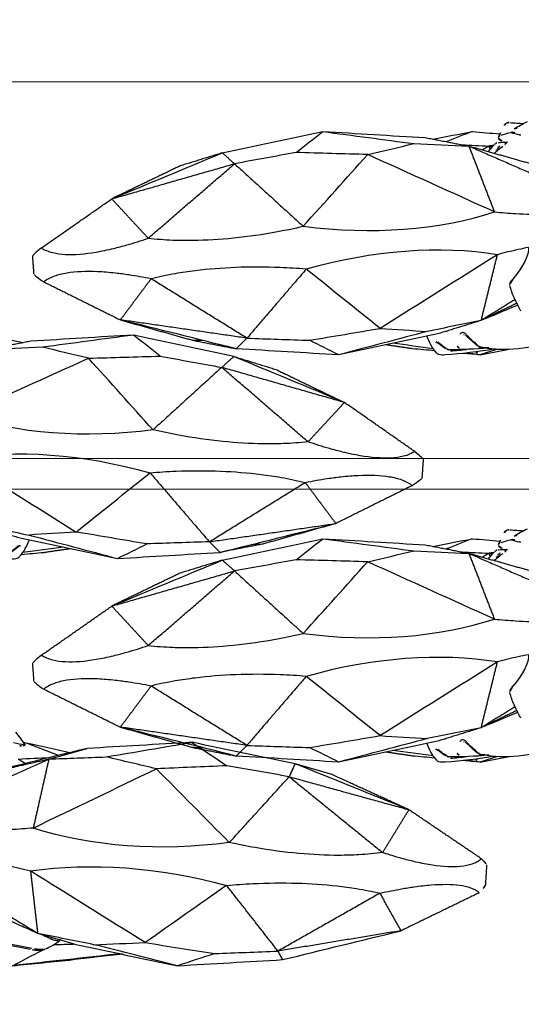
# Model space of a CAD drawing. Units: millimetres. Extents: x -605615978 to 17, y -1703671404 to 113.
# Drawn here: x -605612283 to -605612234, y -1703670357 to -1703670260 of the extents above; entities that cross this region are included whole.
import ezdxf

# ---------------------------------------------------------------- set-up
doc = ezdxf.new("R2010")
doc.units = ezdxf.units.MM
doc.layers.get('0').update_dxf_attribs({"lineweight": 9, "true_color": 0x1c1c1c})
doc.layers.get('Defpoints').update_dxf_attribs({"color": 3, "lineweight": 0})
doc.layers.add('Make2D$可见线$曲线', color=7, linetype='Continuous', true_color=0x000000)
doc.styles.add('2F обычный', font='Montserrat-Light.ttf', dxfattribs={"width": 0.8})
doc.dimstyles.new('stroitelniy3', dxfattribs={"dimtxt": 80, "dimasz": 30, "dimexe": 5, "dimexo": 10, "dimgap": 20, "dimtad": 1, "dimtoh": 1, "dimdec": 0, "dimrnd": 5, "dimtxsty": '2F обычный', "dimblk": 'ARCHTICK', "dimcen": 0.09, "dimdle": 2, "dimadec": 0, "dimazin": 2, "dimtfac": 1, "dimtdec": 0, "dimtmove": 1, "dimatfit": 3, "dimfxl": 10, "dimtfill": 1, "dimtolj": 1, "dimtzin": 0, "dimarcsym": 1})

# ---------------------------------------------------------------- blocks, each defined once
blk = doc.blocks.new('A$C64883b8d')
at = {"layer": 'Make2D$可见线$曲线', "color": 0, "lineweight": -3}
for points, degree in [([(20.051, 26.208), (16.169, 25.262), (12.287, 24.317), (8.405, 23.371)], 3), ([(30.369, 26.808), (26.93, 26.608), (23.49, 26.408), (20.051, 26.208)], 3), ([(20.507, 25.373), (20.279, 25.79), (20.051, 26.208)], 2), ([(26.724, 25.613), (27.94, 26.011), (29.157, 26.408), (30.374, 26.806)], 3), ([(30.374, 26.806), (33.112, 26.117), (35.851, 25.429), (38.59, 24.74)], 3), ([(40.513, 24.703), (37.133, 25.404), (33.754, 26.105), (30.375, 26.806)], 3), ([(35.764, 25.657), (38.197, 25.932), (40.629, 26.208)], 2), ([(36.013, 25.64), (39.539, 26.029), (43.064, 26.417), (46.589, 26.806)], 3), ([(40.629, 26.208), (40.568, 26.182), (40.507, 26.156), (40.446, 26.131)], 3), ([(46.604, 26.808), (44.613, 26.608), (42.621, 26.408), (40.629, 26.208)], 3), ([(46.589, 26.806), (45.612, 26.297), (44.634, 25.789), (43.657, 25.28)], 3), ([(95.309, 26.806), (94.408, 26.632), (93.508, 26.457), (92.608, 26.283)], 3), ([(93.673, 26.276), (94.223, 26.453), (94.773, 26.631), (95.322, 26.808)], 3), ([(93.823, 26.265), (94.034, 26.253), (94.361, 26.211), (94.596, 26.168)], 3), ([(93.835, 26.224), (95.488, 26.523), (97.113, 26.7), (98.719, 26.819)], 3), ([(94.427, 26.125), (94.695, 26.116), (94.961, 26.102), (95.225, 26.083)], 3), ([(94.452, 26.128), (95.779, 26.256), (97.092, 26.301), (98.372, 26.303)], 3), ([(95.223, 26.105), (95.314, 26.112), (95.404, 26.119), (95.495, 26.126)], 3), ([(95.322, 26.808), (95.866, 26.758), (96.41, 26.709), (96.954, 26.66)], 3), ([(95.336, 26.806), (95.778, 26.747), (96.22, 26.689), (96.661, 26.63)], 3), ([(95.73, 26.518), (95.599, 26.614), (95.468, 26.71), (95.336, 26.806)], 3), ([(98.216, 26.427), (97.692, 26.382), (97.166, 26.331), (96.637, 26.271)], 3), ([(98.41, 26.302), (98.493, 26.295), (98.572, 26.269), (98.645, 26.229)], 3), ([(98.687, 26.204), (99.012, 25.995), (99.309, 25.77), (99.577, 25.536)], 3), ([(99.32, 24.703), (102.612, 25.404), (105.905, 26.106), (109.197, 26.808)], 3), ([(99.566, 26.625), (100.005, 26.131), (100.308, 25.565), (100.529, 24.96)], 3), ([(99.762, 26.406), (100.491, 26.34), (101.219, 26.274), (101.948, 26.208)], 3), ([(99.898, 26.202), (101.228, 26.025), (102.558, 25.849), (103.888, 25.673)], 3), ([(100.496, 24.505), (103.394, 25.272), (106.293, 26.039), (109.191, 26.806)], 3), ([(101.948, 26.208), (103.263, 26.015), (104.577, 25.823)], 2), ([(109.191, 26.806), (110.148, 26.33), (111.106, 25.853), (112.063, 25.377)], 3), ([(109.197, 26.808), (112.553, 26.608), (115.91, 26.408), (119.266, 26.208)], 3), ([(119.266, 26.208), (118.741, 25.687), (118.216, 25.167)], 2), ([(123.545, 25.373), (121.406, 25.79), (119.266, 26.208)], 2), ([(119.266, 26.208), (123.061, 25.262), (126.855, 24.317), (130.649, 23.371)], 3), ([(8.405, 23.371), (14.456, 24.372), (20.507, 25.373)], 2), ([(10.475, 19.682), (15.491, 22.528), (20.507, 25.373)], 2), ([(26.724, 25.613), (24.652, 25.533), (22.579, 25.453), (20.507, 25.373)], 3), ([(20.507, 25.373), (23.032, 22.144), (25.557, 18.915)], 2), ([(33.554, 24.536), (31.277, 24.895), (29.001, 25.254), (26.724, 25.613)], 3), ([(41.931, 24.365), (42.375, 24.704), (42.866, 24.981), (43.398, 25.195)], 3), ([(43.463, 25.22), (43.433, 25.21), (43.41, 25.183), (43.397, 25.145)], 3), ([(43.538, 25.229), (43.515, 25.234), (43.489, 25.23), (43.463, 25.22)], 3), ([(43.607, 25.182), (43.591, 25.204), (43.572, 25.218), (43.551, 25.226)], 3), ([(43.607, 25.182), (43.858, 25.234), (44.09, 25.21), (44.303, 25.173)], 3), ([(44.303, 25.173), (44.429, 25.151), (44.555, 25.13), (44.683, 25.109)], 3), ([(44.493, 25.266), (44.618, 25.243), (44.739, 25.223), (44.867, 25.201)], 3), ([(95.229, 26.082), (95.265, 26.079), (95.299, 26.071), (95.333, 26.06)], 3), ([(95.333, 26.06), (95.406, 26.035), (95.472, 25.995), (95.531, 25.945)], 3), ([(95.476, 25.917), (95.865, 25.593), (96.23, 25.253), (96.59, 24.915)], 3), ([(95.531, 25.945), (95.93, 25.613), (96.295, 25.274), (96.665, 24.929)], 3), ([(96.027, 25.526), (95.995, 25.525), (95.964, 25.523), (95.932, 25.522)], 3), ([(96.093, 25.48), (96.056, 25.479), (96.02, 25.477), (95.983, 25.476)], 3), ([(99.5, 25.622), (99.536, 25.622), (99.573, 25.621), (99.609, 25.621)], 3), ([(99.582, 25.532), (99.612, 25.507), (99.629, 25.502), (99.629, 25.502)], 3), ([(99.644, 25.567), (99.637, 25.584), (99.624, 25.603), (99.609, 25.621)], 3), ([(112.063, 25.377), (109.754, 24.988), (107.445, 24.598), (105.135, 24.208)], 3), ([(118.216, 25.167), (116.165, 25.237), (114.114, 25.307), (112.063, 25.377)], 3), ([(112.384, 18.385), (115.3, 21.776), (118.216, 25.167)], 2), ([(118.216, 25.167), (124.433, 24.269), (130.649, 23.371)], 2), ([(118.216, 25.167), (122.924, 22.251), (127.632, 19.336)], 2), ([(122.414, 25.423), (122.791, 25.407), (123.168, 25.39), (123.545, 25.373)], 3), ([(130.649, 23.371), (127.097, 24.372), (123.545, 25.373)], 2), ([(25.557, 18.915), (28.223, 20.789), (30.889, 22.662), (33.554, 24.536)], 3), ([(38.59, 24.74), (36.911, 24.672), (35.233, 24.604), (33.554, 24.536)], 3), ([(33.554, 24.536), (37.313, 22.19), (41.071, 19.844), (44.83, 17.497)], 3), ([(38.59, 24.74), (40.435, 24.372), (42.281, 24.004), (44.127, 23.636)], 3), ([(40.513, 24.703), (42.32, 24.169), (44.127, 23.636)], 2), ([(42.486, 24.736), (41.861, 24.716), (41.237, 24.696), (40.613, 24.676)], 3), ([(41.935, 24.207), (41.924, 24.222), (41.914, 24.237), (41.907, 24.251)], 3), ([(42.167, 24.381), (42.098, 24.331), (42.031, 24.281), (41.965, 24.23)], 3), ([(42.937, 24.132), (42.781, 24.195), (42.625, 24.258)], 2), ([(93.596, 16.968), (97.443, 19.381), (101.289, 21.795), (105.135, 24.208)], 3), ([(95.191, 23.43), (97.255, 24.066), (99.32, 24.703)], 2), ([(95.191, 23.43), (96.959, 23.788), (98.728, 24.146), (100.496, 24.505)], 3), ([(96.665, 24.929), (96.722, 24.875), (96.814, 24.836), (96.845, 24.833)], 3), ([(96.87, 24.829), (96.895, 24.828), (96.92, 24.829), (96.943, 24.834)], 3), ([(98.676, 24.496), (98.614, 24.499), (98.552, 24.502), (98.49, 24.505)], 3), ([(105.135, 24.208), (103.589, 24.307), (102.042, 24.406), (100.496, 24.505)], 3), ([(105.135, 24.208), (107.551, 22.267), (109.968, 20.326), (112.384, 18.385)], 3), ([(0.728, 19.64), (4.567, 21.505), (8.405, 23.371)], 2), ([(8.405, 23.371), (9.44, 21.527), (10.475, 19.682)], 2), ([(42.937, 24.132), (42.965, 24.119), (42.993, 24.106), (43.02, 24.093)], 3), ([(43.02, 24.093), (43.257, 23.979), (43.494, 23.866), (43.733, 23.752)], 3), ([(44.127, 23.636), (47.402, 21.646), (50.677, 19.657)], 2), ([(44.83, 17.497), (44.478, 20.567), (44.127, 23.636)], 2), ([(44.127, 23.636), (46.343, 22.625), (48.559, 21.614)], 2), ([(91.698, 21.748), (93.444, 22.589), (95.191, 23.43)], 2), ([(91.878, 21.389), (93.534, 22.409), (95.191, 23.43)], 2), ([(95.191, 23.43), (94.393, 20.199), (93.596, 16.968)], 2), ([(127.632, 19.336), (129.14, 21.353), (130.649, 23.371)], 2), ([(138.168, 19.64), (134.409, 21.505), (130.649, 23.371)], 2), ([(45.542, 22.926), (45.585, 22.949), (45.627, 22.971)], 2), ([(91.597, 21.919), (92.368, 22.245), (93.129, 22.569), (93.894, 22.893)], 3), ([(90.537, 16.252), (90.488, 17.012), (91.022, 18.144), (92.093, 19.364)], 3), ([(0, 16.91), (0.063, 17.879), (0.125, 18.847)], 2), ([(44.83, 17.497), (38.939, 16.624), (32.138, 17.124), (25.557, 18.915)], 3), ([(93.596, 16.968), (99.224, 16.052), (105.853, 16.552), (112.384, 18.385)], 3), ([(139.137, 18.86), (139.2, 17.975), (139.263, 17.09)], 2), ([(0.513, 16.304), (4.076, 13.894), (7.639, 11.484)], 2), ([(10.218, 15.697), (8.929, 13.591), (7.639, 11.484)], 2), ([(19.402, 8.243), (14.81, 11.97), (10.218, 15.697)], 2), ([(25.286, 14.704), (32.042, 15.62), (38.841, 15.12), (44.558, 13.287)], 3), ([(138.405, 16.304), (134.95, 13.894), (131.494, 11.484)], 2), ([(25.286, 14.704), (22.344, 11.474), (19.402, 8.243)], 2), ([(32.453, 7.464), (30.064, 9.877), (27.675, 12.291), (25.286, 14.704)], 3), ([(112.683, 14.175), (105.959, 15.048), (99.331, 14.548), (93.896, 12.758)], 3), ([(127.915, 15.351), (123.674, 11.693), (119.434, 8.036)], 2), ([(131.494, 11.484), (129.704, 13.417), (127.915, 15.351)], 2), ([(112.683, 14.175), (110.571, 11.829), (108.46, 9.482), (106.348, 7.136)], 3), ([(119.434, 8.036), (116.058, 11.106), (112.683, 14.175)], 2), ([(44.558, 13.287), (40.523, 11.346), (36.488, 9.405), (32.453, 7.464)], 3), ([(43.022, 6.505), (43.79, 9.896), (44.558, 13.287)], 2), ([(93.896, 12.758), (98.046, 10.884), (102.197, 9.01), (106.348, 7.136)], 3), ([(96.408, 6.299), (95.152, 9.528), (93.896, 12.758)], 2), ([(19.402, 8.243), (13.521, 9.863), (7.639, 11.484)], 2), ([(7.639, 11.484), (11.363, 9.979), (15.087, 8.474), (18.811, 6.97)], 3), ([(7.639, 11.484), (11.418, 9.76), (15.196, 8.036)], 2), ([(52.387, 10.742), (47.705, 8.624), (43.022, 6.505)], 2), ([(96.408, 6.299), (91.23, 8.56), (86.051, 10.821)], 2), ([(131.494, 11.484), (125.464, 9.76), (119.434, 8.036)], 2), ([(131.494, 11.484), (127.874, 9.979), (124.254, 8.474), (120.633, 6.97)], 3), ([(124.762, 8.243), (128.128, 9.863), (131.494, 11.484)], 2), ([(15.196, 8.036), (17.003, 7.503), (18.811, 6.97)], 2), ([(18.811, 6.97), (19.106, 7.606), (19.402, 8.243)], 2), ([(19.402, 8.243), (21.446, 7.884), (23.49, 7.526), (25.535, 7.168)], 3), ([(39.272, 5.465), (43.154, 6.41), (47.036, 7.356), (50.918, 8.301)], 3), ([(50.918, 8.301), (46.97, 7.403), (43.022, 6.505)], 2), ([(96.408, 6.299), (92.856, 7.3), (89.304, 8.301)], 2), ([(113.374, 6.932), (115.394, 7.3), (117.414, 7.668), (119.434, 8.036)], 3), ([(119.434, 8.036), (120.033, 7.503), (120.633, 6.97)], 2), ([(120.633, 6.97), (122.698, 7.606), (124.762, 8.243)], 2), ([(18.811, 6.97), (22.192, 6.268), (25.573, 5.566), (28.954, 4.865)], 3), ([(25.535, 7.168), (27.841, 7.266), (30.147, 7.365), (32.453, 7.464)], 3), ([(28.959, 4.867), (27.818, 5.634), (26.676, 6.401), (25.535, 7.168)], 3), ([(32.453, 7.464), (34.102, 7.074), (35.751, 6.685), (37.4, 6.295)], 3), ([(46.022, 6.505), (45.673, 6.721), (45.325, 6.936)], 2), ([(93.934, 7.007), (93.665, 6.78), (93.392, 6.56), (93.114, 6.347)], 3), ([(94.487, 6.842), (94.289, 6.604), (94.086, 6.373), (93.878, 6.147)], 3), ([(106.348, 7.136), (104.835, 6.777), (103.321, 6.418), (101.807, 6.059)], 3), ([(106.348, 7.136), (108.69, 7.068), (111.032, 7), (113.374, 6.932)], 3), ([(113.374, 6.932), (112.499, 6.243), (111.625, 5.555), (110.75, 4.866)], 3), ([(120.633, 6.97), (117.341, 6.268), (114.049, 5.566), (110.756, 4.865)], 3), ([(37.4, 6.295), (34.587, 5.819), (31.773, 5.343), (28.959, 4.867)], 3), ([(43.022, 6.505), (41.148, 6.435), (39.274, 6.365), (37.4, 6.295)], 3), ([(43.022, 6.505), (41.147, 5.985), (39.272, 5.465)], 2), ([(45.482, 4.867), (43.916, 5.205), (42.351, 5.543), (40.785, 5.882)], 3), ([(42.079, 6.147), (43.213, 5.721), (44.347, 5.294), (45.482, 4.867)], 3), ([(46.022, 6.505), (44.993, 6.455), (43.964, 6.405), (42.935, 6.355)], 3), ([(92.631, 5.895), (92.684, 5.965), (92.736, 6.037), (92.788, 6.108)], 3), ([(93.49, 5.946), (93.23, 5.932), (92.971, 5.916), (92.712, 5.9)], 3), ([(92.831, 6.148), (92.813, 6.136), (92.799, 6.123), (92.788, 6.108)], 3), ([(92.831, 6.148), (92.873, 6.176), (92.914, 6.204), (92.956, 6.232)], 3), ([(93.239, 5.768), (93.144, 5.805), (93.049, 5.842), (92.954, 5.88)], 3), ([(93.114, 6.347), (93.06, 6.306), (93.007, 6.267), (92.956, 6.232)], 3), ([(93.566, 6.529), (93.374, 6.297), (93.176, 6.068), (92.972, 5.842)], 3), ([(93.454, 5.951), (93.475, 5.969), (93.496, 5.987), (93.517, 6.005)], 3), ([(93.525, 6.623), (93.598, 6.629), (93.673, 6.661), (93.701, 6.679)], 3), ([(93.716, 6.686), (93.72, 6.681), (93.619, 6.593), (93.566, 6.529)], 3), ([(93.836, 6.106), (93.815, 6.088), (93.793, 6.069), (93.771, 6.051)], 3), ([(93.946, 6.216), (94.195, 6.258), (94.444, 6.299)], 2), ([(94.444, 6.299), (94.257, 6.329), (94.07, 6.359)], 2), ([(94.444, 6.299), (94.36, 6.447), (94.277, 6.595)], 2), ([(94.444, 6.299), (94.759, 6.49), (95.075, 6.681)], 2), ([(97.114, 6.162), (96.224, 6.208), (95.334, 6.253), (94.444, 6.299)], 3), ([(96.066, 4.866), (96.919, 5.201), (97.772, 5.536), (98.624, 5.871)], 3), ([(101.807, 6.059), (100.007, 6.139), (98.208, 6.219), (96.408, 6.299)], 3), ([(100.687, 5.465), (98.547, 5.882), (96.408, 6.299)], 2), ([(110.75, 4.866), (107.769, 5.264), (104.788, 5.662), (101.807, 6.059)], 3), ([(28.954, 4.865), (32.393, 5.065), (35.833, 5.265), (39.272, 5.465)], 3), ([(46.305, 3.864), (45.969, 4.265), (45.652, 4.688), (45.358, 5.136)], 3), ([(46.497, 4.887), (46.108, 4.962), (45.739, 5.04), (45.402, 5.117)], 3), ([(45.696, 5.193), (45.859, 5.202), (46.022, 5.223), (46.174, 5.267)], 3), ([(91.425, 5.186), (91.34, 5.206), (91.26, 5.248), (91.188, 5.311)], 3), ([(92.3, 4.962), (92.037, 5.037), (91.745, 5.111), (91.425, 5.186)], 3), ([(92.325, 4.958), (92.087, 4.973), (91.85, 4.987)], 2), ([(91.857, 4.994), (91.865, 5.003), (91.874, 5.011), (91.882, 5.02)], 3), ([(91.907, 4.995), (91.926, 5.017), (91.946, 5.04), (91.965, 5.062)], 3), ([(92.177, 4.997), (92.17, 4.99), (92.162, 4.982), (92.154, 4.974)], 3), ([(93.22, 5.228), (92.961, 5.135), (92.679, 5.047), (92.372, 4.964)], 3), ([(93.497, 5.443), (93.32, 5.052), (93.134, 4.667), (92.938, 4.289)], 3), ([(93.43, 5.364), (93.357, 5.298), (93.286, 5.252), (93.22, 5.228)], 3), ([(96.053, 4.865), (95.155, 4.946), (94.258, 5.027), (93.36, 5.108)], 3), ([(93.497, 5.443), (93.487, 5.422), (93.472, 5.402), (93.453, 5.384)], 3), ([(99.93, 5.614), (98.642, 5.365), (97.354, 5.116), (96.066, 4.866)], 3), ([(110.756, 4.865), (107.4, 5.065), (104.043, 5.265), (100.687, 5.465)], 3), ([(91.961, 4.603), (91.561, 4.356), (91.124, 4.115), (90.644, 3.881)], 3), ([(92.375, 3.987), (91.918, 4.026), (91.458, 4.057), (90.999, 4.081)], 3), ([(91.661, 4.515), (91.67, 4.53), (91.678, 4.546), (91.687, 4.561)], 3), ([(91.707, 4.544), (91.691, 4.534), (91.676, 4.525), (91.661, 4.515)], 3), ([(91.761, 4.585), (91.745, 4.57), (91.729, 4.554), (91.712, 4.538)], 3), ([(91.717, 4.565), (91.735, 4.564), (91.753, 4.563), (91.771, 4.562)], 3), ([(91.771, 4.561), (91.848, 4.557), (91.918, 4.58), (91.951, 4.597)], 3), ([(92.496, 3.977), (92.477, 3.975), (92.457, 3.973), (92.437, 3.973)], 3), ([(92.7, 4.033), (92.696, 4.031), (92.693, 4.029), (92.689, 4.027)], 3), ([(92.889, 4.201), (92.888, 4.199), (92.886, 4.197), (92.885, 4.194)], 3)]:
    blk.add_open_spline(points, degree=degree, dxfattribs=at)
for points, knots in [([(85.647, 24.481), (85.822, 24.57), (85.998, 24.656), (86.174, 24.737), (87.479, 25.335), (88.841, 25.759), (90.123, 26.008), (91.416, 26.259), (92.642, 26.331), (93.823, 26.265)], [8.379468, 8.379468, 8.379468, 8.379468, 8.996643, 8.996643, 8.996643, 13.577993, 13.577993, 13.577993, 18.141461, 18.141461, 18.141461, 18.141461]), ([(97.366, 26.115), (97.388, 26.112), (97.41, 26.106), (97.43, 26.097), (97.453, 26.086), (97.474, 26.071), (97.493, 26.052), (97.511, 26.034), (97.527, 26.012), (97.54, 25.988), (97.554, 25.961), (97.565, 25.931), (97.573, 25.899)], [0.0110735, 0.0110735, 0.0110735, 0.0110735, 0.107054, 0.107054, 0.107054, 0.2152511, 0.2152511, 0.2152511, 0.3199204, 0.3199204, 0.3199204, 0.4345168, 0.4345168, 0.4345168, 0.4345168]), ([(98.491, 26.233), (98.508, 26.23), (98.525, 26.225), (98.541, 26.219), (98.564, 26.21), (98.587, 26.198), (98.607, 26.185)], [0.0227117, 0.0227117, 0.0227117, 0.0227117, 0.0749903, 0.0749903, 0.0749903, 0.1515242, 0.1515242, 0.1515242, 0.1515242]), ([(98.607, 26.185), (98.764, 26.084), (98.914, 25.979), (99.056, 25.871), (99.196, 25.765), (99.33, 25.656), (99.456, 25.545)], [-1, -1, -1, -1, -0.496677, -0.496677, -0.496677, 0, 0, 0, 0]), ([(98.719, 26.819), (98.952, 26.836), (99.147, 26.843), (99.341, 26.774), (99.386, 26.758), (99.43, 26.737), (99.473, 26.707), (99.507, 26.684), (99.537, 26.657), (99.565, 26.626)], [0, 0, 0, 0, 0.763263, 0.763263, 0.763263, 0.932392, 0.932392, 0.932392, 1.062927, 1.062927, 1.062927, 1.062927]), ([(43.469, 25.222), (43.663, 25.292), (43.839, 25.307), (44.033, 25.307), (44.196, 25.307), (44.344, 25.292), (44.493, 25.266)], [0.014175, 0.014175, 0.014175, 0.014175, 0.608942, 0.608942, 0.608942, 1.119048, 1.119048, 1.119048, 1.119048]), ([(44.867, 25.201), (46.152, 24.98), (47.552, 24.674), (49.003, 24.345), (49.373, 24.261), (49.747, 24.179), (50.123, 24.098)], [0, 0, 0, 0, 4.655106, 4.655106, 4.655106, 5.835655, 5.835655, 5.835655, 5.835655]), ([(95.374, 25.978), (95.393, 25.971), (95.414, 25.961), (95.433, 25.949), (95.448, 25.939), (95.463, 25.928), (95.476, 25.917)], [0, 0, 0, 0, 0.0680821, 0.0680821, 0.0680821, 0.1222939, 0.1222939, 0.1222939, 0.1222939]), ([(41.917, 24.354), (41.929, 24.364), (41.946, 24.371), (41.968, 24.377), (42, 24.384), (42.043, 24.387), (42.1, 24.384), (42.14, 24.381), (42.189, 24.375), (42.242, 24.365), (42.299, 24.354), (42.362, 24.339), (42.427, 24.321), (42.491, 24.303), (42.559, 24.281), (42.625, 24.258)], [-1.096933, -1.096933, -1.096933, -1.096933, -0.904346, -0.904346, -0.904346, -0.626151, -0.626151, -0.626151, -0.423678, -0.423678, -0.423678, -0.211343, -0.211343, -0.211343, 0, 0, 0, 0]), ([(44.683, 25.109), (45.999, 24.893), (47.413, 24.586), (48.873, 24.249), (48.877, 24.248), (48.881, 24.247)], [-18.578043, -18.578043, -18.578043, -18.578043, -13.933532, -13.933532, -13.921304, -13.921304, -13.921304, -13.921304]), ([(96.634, 24.811), (96.663, 24.782), (96.693, 24.755), (96.724, 24.732), (96.774, 24.695), (96.826, 24.666), (96.88, 24.647), (96.926, 24.63), (96.973, 24.621), (97.019, 24.621), (97.058, 24.621), (97.097, 24.628), (97.133, 24.642), (97.167, 24.656), (97.198, 24.677), (97.224, 24.704), (97.251, 24.732), (97.272, 24.766), (97.286, 24.804)], [-0.9273649, -0.9273649, -0.9273649, -0.9273649, -0.8018249, -0.8018249, -0.8018249, -0.6052597, -0.6052597, -0.6052597, -0.4362407, -0.4362407, -0.4362407, -0.2885042, -0.2885042, -0.2885042, -0.1459194, -0.1459194, -0.1459194, 0, 0, 0, 0]), ([(93.894, 22.893), (93.954, 22.919), (94.021, 22.947), (94.089, 22.975), (94.201, 23.021), (94.322, 23.071), (94.439, 23.118), (94.567, 23.17), (94.695, 23.221), (94.812, 23.267), (94.885, 23.295), (94.954, 23.322), (95.019, 23.347)], [-1.893081, -1.893081, -1.893081, -1.893081, -1.657622, -1.657622, -1.657622, -1.271901, -1.271901, -1.271901, -0.853101, -0.853101, -0.853101, -0.59218, -0.59218, -0.59218, -0.59218]), ([(91.287, 22.499), (91.372, 22.331), (91.459, 22.163), (91.548, 21.997), (91.574, 21.949), (91.601, 21.897), (91.631, 21.841), (91.671, 21.765), (91.713, 21.686), (91.752, 21.608), (91.82, 21.471), (91.886, 21.332), (91.949, 21.191), (92.123, 20.801), (92.27, 20.396), (92.39, 19.984)], [0.229423, 0.229423, 0.229423, 0.229423, 0.800618, 0.800618, 0.800618, 0.978794, 0.978794, 0.978794, 1.243209, 1.243209, 1.243209, 1.70563, 1.70563, 1.70563, 2.995262, 2.995262, 2.995262, 2.995262]), ([(0.125, 18.847), (0.129, 18.91), (0.16, 18.988), (0.316, 19.231), (0.485, 19.417), (0.728, 19.64)], [10.963784, 10.963784, 10.963784, 10.963784, 12.523953, 12.523953, 15.120773, 15.120773, 15.120773, 15.120773]), ([(10.475, 19.682), (9.76, 19.522), (9.062, 19.38), (7.947, 19.182), (7.525, 19.114), (6.536, 18.975), (5.986, 18.912), (4.401, 18.788), (3.46, 18.791), (2.264, 18.953), (1.905, 19.035), (1.228, 19.276), (0.944, 19.44), (0.728, 19.64)], [-15.120839, -15.120839, -15.120839, -15.120839, -12.705531, -12.705531, -11.180265, -11.180265, -9.060313, -9.060313, -4.826254, -4.826254, -2.596728, -2.596728, 0, 0, 0, 0]), ([(25.557, 18.915), (24.701, 18.84), (23.846, 18.782), (21.523, 18.672), (20.078, 18.655), (17.292, 18.735), (15.989, 18.822), (14.047, 19.039), (13.408, 19.126), (11.988, 19.356), (11.223, 19.506), (10.475, 19.682)], [-15.592942, -15.592942, -15.592942, -15.592942, -13.019049, -13.019049, -8.630023, -8.630023, -4.585139, -4.585139, -2.547584, -2.547584, 0, 0, 0, 0]), ([(92.093, 19.364), (92.18, 19.462), (92.252, 19.561), (92.304, 19.651), (92.348, 19.727), (92.378, 19.798), (92.391, 19.86), (92.401, 19.907), (92.401, 19.949), (92.391, 19.984)], [-2.386024, -2.386024, -2.386024, -2.386024, -1.935317, -1.935317, -1.935317, -1.55561, -1.55561, -1.55561, -1.265422, -1.265422, -1.265422, -1.265422]), ([(127.632, 19.336), (128.372, 19.189), (129.097, 19.062), (130.262, 18.89), (130.704, 18.832), (131.744, 18.717), (132.326, 18.67), (134.015, 18.593), (135.034, 18.631), (136.362, 18.847), (136.768, 18.948), (137.55, 19.231), (137.892, 19.417), (138.168, 19.64)], [0, 0, 0, 0, 2.415209, 2.415209, 3.940426, 3.940426, 6.060219, 6.060219, 10.294187, 10.294187, 12.523953, 12.523953, 15.120773, 15.120773, 15.120773, 15.120773]), ([(139.124, 18.897), (139.094, 18.953), (139.01, 19.035), (138.707, 19.276), (138.474, 19.44), (138.168, 19.64)], [-4.826254, -4.826254, -4.826254, -4.826254, -2.596728, -2.596728, 0, 0, 0, 0]), ([(112.384, 18.385), (113.235, 18.316), (114.088, 18.264), (116.409, 18.173), (117.86, 18.169), (120.669, 18.28), (121.989, 18.384), (123.966, 18.63), (124.619, 18.727), (126.074, 18.981), (126.86, 19.145), (127.632, 19.336)], [0.000532, 0.000532, 0.000532, 0.000532, 2.574458, 2.574458, 6.963049, 6.963049, 11.008071, 11.008071, 13.045799, 13.045799, 15.593427, 15.593427, 15.593427, 15.593427]), ([(48.144, 16.735), (47.762, 16.81), (47.375, 16.89), (46.276, 17.132), (45.559, 17.306), (44.83, 17.497)], [-4.004572, -4.004572, -4.004572, -4.004572, -2.573937, -2.573937, 0, 0, 0, 0]), ([(0.513, 16.304), (0.297, 16.504), (0.15, 16.658), (0.021, 16.832), (-0.002, 16.88), (0, 16.91)], [0, 0, 0, 0, 2.596798, 2.596798, 4.156968, 4.156968, 4.156968, 4.156968]), ([(0.513, 16.304), (0.756, 16.527), (1.063, 16.703), (1.77, 16.947), (2.139, 17.023), (3.353, 17.144), (4.292, 17.094), (5.854, 16.858), (6.393, 16.753), (7.358, 16.532), (7.769, 16.429), (8.853, 16.132), (9.528, 15.926), (10.218, 15.697)], [-15.120849, -15.120849, -15.120849, -15.120849, -12.524143, -12.524143, -10.294741, -10.294741, -6.060568, -6.060568, -3.940647, -3.940647, -2.415416, -2.415416, 0, 0, 0, 0]), ([(90.557, 16.256), (90.885, 16.32), (91.218, 16.39), (92.222, 16.614), (92.902, 16.782), (93.596, 16.968)], [11.717776, 11.717776, 11.717776, 11.717776, 13.018426, 13.018426, 15.592672, 15.592672, 15.592672, 15.592672]), ([(138.405, 16.304), (138.099, 16.504), (137.733, 16.658), (136.916, 16.86), (136.499, 16.917), (135.151, 16.984), (134.135, 16.9), (132.472, 16.615), (131.902, 16.496), (130.888, 16.25), (130.458, 16.136), (129.328, 15.814), (128.628, 15.594), (127.915, 15.351)], [0, 0, 0, 0, 2.596798, 2.596798, 4.82644, 4.82644, 9.06051, 9.06051, 11.180272, 11.180272, 12.70545, 12.70545, 15.120774, 15.120774, 15.120774, 15.120774]), ([(138.405, 16.304), (138.681, 16.527), (138.89, 16.703), (139.159, 16.947), (139.231, 17.023), (139.255, 17.065)], [-15.120849, -15.120849, -15.120849, -15.120849, -12.524143, -12.524143, -10.294741, -10.294741, -10.294741, -10.294741]), ([(10.218, 15.697), (10.984, 15.799), (11.763, 15.87), (13.203, 15.95), (13.849, 15.967), (15.805, 15.97), (17.11, 15.906), (19.884, 15.655), (21.316, 15.461), (23.605, 15.058), (24.446, 14.891), (25.285, 14.705)], [-15.592931, -15.592931, -15.592931, -15.592931, -13.045217, -13.045217, -11.007769, -11.007769, -6.96324, -6.96324, -2.574959, -2.574959, 0, 0, 0, 0]), ([(127.915, 15.351), (127.124, 15.438), (126.321, 15.495), (124.845, 15.551), (124.185, 15.558), (122.192, 15.532), (120.87, 15.452), (118.074, 15.169), (116.638, 14.961), (114.353, 14.54), (113.516, 14.366), (112.683, 14.175)], [0, 0, 0, 0, 2.547742, 2.547742, 4.585366, 4.585366, 8.630067, 8.630067, 13.018297, 13.018297, 15.592895, 15.592895, 15.592895, 15.592895]), ([(44.559, 13.287), (45.305, 13.356), (46.036, 13.408), (47.546, 13.479), (48.313, 13.494), (49.058, 13.484)], [-15.592933, -15.592933, -15.592933, -15.592933, -13.018358, -13.018358, -10.183998, -10.183998, -10.183998, -10.183998]), ([(93.896, 12.758), (93.183, 12.832), (92.487, 12.89), (90.822, 12.989), (89.884, 13.011), (88.986, 12.991)], [0, 0, 0, 0, 2.575424, 2.575424, 6.293618, 6.293618, 6.293618, 6.293618]), ([(92.772, 6.077), (92.767, 6.057), (92.768, 6.035), (92.778, 6.012), (92.785, 5.997), (92.796, 5.981), (92.812, 5.965), (92.828, 5.95), (92.848, 5.934), (92.872, 5.92), (92.896, 5.905), (92.924, 5.891), (92.954, 5.88)], [-0.4637723, -0.4637723, -0.4637723, -0.4637723, -0.3065123, -0.3065123, -0.3065123, -0.2037078, -0.2037078, -0.2037078, -0.1019196, -0.1019196, -0.1019196, 0, 0, 0, 0]), ([(93.771, 6.051), (93.745, 6.028), (93.716, 6.008), (93.685, 5.991), (93.637, 5.965), (93.586, 5.948), (93.533, 5.938)], [1.3116315, 1.3116315, 1.3116315, 1.3116315, 1.4174564, 1.4174564, 1.4174564, 1.5792172, 1.5792172, 1.5792172, 1.5792172]), ([(45.379, 5.155), (45.393, 5.16), (45.414, 5.164), (45.441, 5.169), (45.469, 5.174), (45.505, 5.178), (45.545, 5.182), (45.585, 5.186), (45.629, 5.189), (45.674, 5.192)], [-0.416741, -0.416741, -0.416741, -0.416741, -0.2839068, -0.2839068, -0.2839068, -0.1414988, -0.1414988, -0.1414988, 0, 0, 0, 0]), ([(93.239, 5.768), (93.272, 5.755), (93.302, 5.741), (93.329, 5.725), (93.365, 5.705), (93.397, 5.683), (93.422, 5.661), (93.453, 5.633), (93.475, 5.605), (93.489, 5.578), (93.508, 5.541), (93.513, 5.505), (93.507, 5.473)], [-0.9396941, -0.9396941, -0.9396941, -0.9396941, -0.8312049, -0.8312049, -0.8312049, -0.6854982, -0.6854982, -0.6854982, -0.5020994, -0.5020994, -0.5020994, -0.2539335, -0.2539335, -0.2539335, -0.2539335])]:
    blk.add_open_spline(points, degree=3, knots=knots, dxfattribs=at)
for points, weights in [([(98.46, 26.257), (98.465, 26.247), (98.47, 26.236)], [0.97598323157, 0.985983457111, 1]), ([(95.225, 26.083), (95.294, 26.076), (95.337, 25.985)], [1, 0.925353240558, 1]), ([(92.123, 4.927), (92.077, 4.957), (92.037, 4.976)], [0.959092839958, 0.917150706101, 0.898052678801]), ([(92.496, 3.979), (92.517, 3.98), (92.537, 3.982)], [0.963160982807, 0.952355774386, 0.943402007695]), ([(92.537, 3.982), (92.616, 3.993), (92.688, 4.029)], [0.943402007695, 0.910209375197, 0.902460538183]), ([(92.699, 4.035), (92.858, 4.122), (92.922, 4.297)], [0.901415975986, 0.888637664809, 1])]:
    blk.add_rational_spline(points, weights, degree=2, dxfattribs=at)
blk = doc.blocks.new('_ArchTick')
at = {"color": 0, "linetype": 'ByBlock', "const_width": 0.15}
blk.add_lwpolyline([(-0.5, -0.5), (0.5, 0.5)], dxfattribs=at)
blk = doc.blocks.new('*D152')
at = {"color": 0, "lineweight": -2, "transparency": 16777216}
for p, q in [((-605611321.571, -1703670269.809), (-605611321.571, -1703670491.782)), ((-605612502.596, -1703670271.727), (-605612502.596, -1703670491.782)), ((-605612504.596, -1703670486.782), (-605611319.571, -1703670486.782))]:
    blk.add_line(p, q, dxfattribs=at)
at = {"layer": 'Defpoints', "color": 0, "lineweight": 30, "transparency": 16777216}
for p in [(-605611321.571, -1703670259.809), (-605612502.596, -1703670261.727), (-605611321.571, -1703670486.782)]:
    blk.add_point(p, dxfattribs=at)
at = {"color": 0, "lineweight": -2, "transparency": 16777216, "xscale": 25, "yscale": 25, "zscale": 25, "rotation": 180}
blk.add_blockref('_ArchTick', (-605612502.596, -1703670486.782), dxfattribs=at)
at = {"color": 0, "lineweight": -2, "transparency": 16777216, "xscale": 25, "yscale": 25, "zscale": 25}
blk.add_blockref('_ArchTick', (-605611321.571, -1703670486.782), dxfattribs=at)
at = {"color": 0, "transparency": 16777216, "insert": (-605611912.083, -1703670441.425), "char_height": 50, "attachment_point": 5, "style": '2F обычный', "bg_fill": 3, "box_fill_scale": 1.1, "bg_fill_color": 256, "bg_fill_true_color": 13158600, "bg_fill_transparency": 0}
blk.add_mtext('\\A1;1180', dxfattribs=at)

msp = doc.modelspace()

# ---------------------------------------------------------------- linework, layer by layer
at = {"color": 0}
for p, q in [((-605612480.658, -1703670265.925), (-605611343.509, -1703670265.925)), ((-605612412.058, -1703670302.925), (-605611412.109, -1703670302.925)), ((-605612412.058, -1703670305.925), (-605611412.109, -1703670305.925))]:
    msp.add_line(p, q, dxfattribs=at)

# ---------------------------------------------------------------- block references
at = {"color": 0, "rotation": 180}
for p in [(-605612142.939, -1703670265.923), (-605612142.939, -1703670305.923), (-605612237.595, -1703670325.923)]:
    msp.add_blockref('A$C64883b8d', p, dxfattribs=at)
at = {"color": 0, "xscale": -1, "rotation": 180}
msp.add_blockref('A$C64883b8d', (-605612383.062, -1703670285.923), dxfattribs=at)

# ---------------------------------------------------------------- next in the draw order: dimensions: what is measured, and where the dimension line sits
at = {"color": 252}
dim = msp.add_linear_dim(base=(-605611321.571, -1703670486.782), p1=(-605612502.596, -1703670261.727), p2=(-605611321.571, -1703670259.809), dimstyle='stroitelniy3', override={"dimtxt": 50, "dimasz": 25}, dxfattribs=at)
dim.commit()
dim.dimension.update_dxf_attribs({"geometry": '*D152', "text_midpoint": (-605611912.083, -1703670441.425)})

doc.saveas('drawing.dxf')
